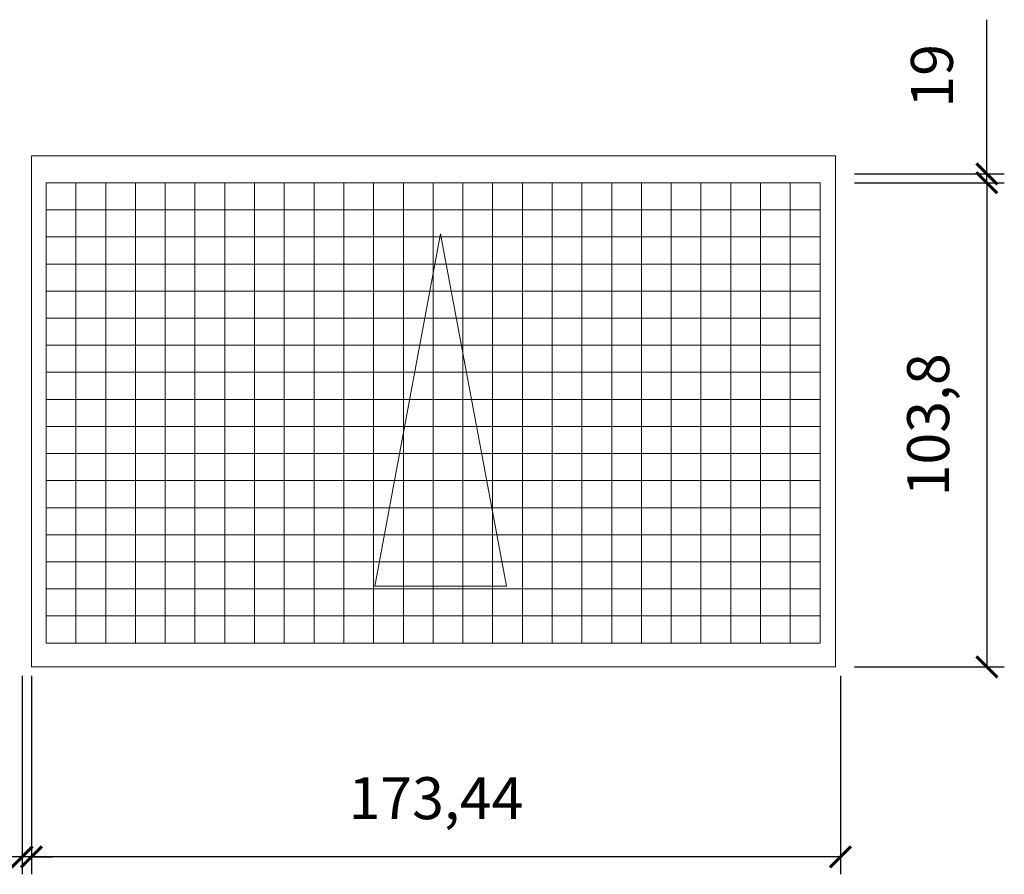
# Model space of a CAD drawing. Units: millimetres. Extents: x -27073 to 102523, y 18399 to 136216.
# Drawn here: x -15301 to -13190, y 35806 to 37638 of the extents above; entities that cross this region are included whole.
import ezdxf

# ---------------------------------------------------------------- set-up
doc = ezdxf.new("R2010")
doc.units = ezdxf.units.MM
doc.header["$MEASUREMENT"] = 0
doc.layers.get('0').update_dxf_attribs({"color": 252})
doc.layers.get('Defpoints').update_dxf_attribs({"color": 252})
doc.layers.add('-003-Cotes', color=252, linetype='Continuous', lineweight=9)
doc.layers.add('-013-Module PV', color=160, linetype='Continuous', lineweight=15)
doc.styles.add('style1', font='arial.ttf')
doc.dimstyles.new('1-30e', dxfattribs={"dimscale": 30, "dimtxt": 3, "dimasz": 1.5, "dimexe": 1.25, "dimexo": 0.625, "dimgap": 2, "dimtad": 1, "dimlfac": 0.1, "dimtxsty": 'style1', "dimblk": 'ARCHTICK', "dimcen": 2.5, "dimadec": 0, "dimazin": 0, "dimtfac": 1, "dimtmove": 0, "dimatfit": 3, "dimfxl": 1, "dimtfill": 1, "dimarcsym": 0})

# ---------------------------------------------------------------- blocks, each defined once
blk = doc.blocks.new('A$C0b5e5b0e')
at = {"layer": '-013-Module PV', "color": 0}
for p, q in [((-1008.8, -865.2), (-867.7, -109.4)), ((-726.6, -865.2), (-867.7, -109.4)), ((-867.7, -865.2), (-1008.8, -865.2)), ((-867.7, -865.2), (-726.6, -865.2))]:
    blk.add_line(p, q, dxfattribs=at)
blk.add_lwpolyline([(-1744.7, -1038), (-20.7, -1038), (-20.7, 58), (-1744.7, 58)], close=True, dxfattribs=at)
at = {"color": 150}
for p, q in [((-1680.3, 0), (-86.9, 0)), ((-1713.2, -58.1), (-54, -58.1)), ((-1713.2, -116.1), (-54, -116.1)), ((-1713.2, -174.2), (-54, -174.2)), ((-1713.2, -232.2), (-54, -232.2)), ((-1713.2, -290.3), (-54, -290.3)), ((-1713.2, -348.3), (-54, -348.3)), ((-1713.2, -406.4), (-54, -406.4)), ((-1713.2, -464.4), (-54, -464.4)), ((-1713.2, -522.5), (-54, -522.5)), ((-1713.2, -580.5), (-54, -580.5)), ((-1713.2, -638.6), (-54, -638.6)), ((-1713.2, -696.6), (-54, -696.6)), ((-1713.2, -754.7), (-54, -754.7)), ((-1713.2, -812.7), (-54, -812.7)), ((-1713.2, -870.7), (-54, -870.7)), ((-1713.2, -928.8), (-54, -928.8))]:
    blk.add_line(p, q, dxfattribs=at)
for points in [[(-1744.7, -1038), (-20.7, -1038), (-20.7, 58), (-1744.7, 58), (-1744.7, -1038)], [(-54, 0), (-54, -986.8)]]:
    blk.add_lwpolyline(points)
blk.add_lwpolyline([(-1713.2, 0), (-54, 0), (-54, -986.8), (-1713.2, -986.8)], close=True, dxfattribs=at)
for points in [[(-1713.2, 0), (-1713.2, -986.8)], [(-1649.4, 0), (-1649.4, -986.8)], [(-1585.6, 0), (-1585.6, -986.8)], [(-1521.8, 0), (-1521.8, -986.8)], [(-1458, 0), (-1458, -986.8)], [(-1394.1, 0), (-1394.1, -986.8)], [(-1330.3, 0), (-1330.3, -986.8)], [(-1266.5, 0), (-1266.5, -986.8)], [(-1202.7, 0), (-1202.7, -986.8)], [(-1138.9, 0), (-1138.9, -986.8)], [(-1075.1, 0), (-1075.1, -986.8)], [(-1011.2, 0), (-1011.2, -986.8)], [(-947.4, 0), (-947.4, -986.8)], [(-883.6, 0), (-883.6, -986.8)], [(-819.8, 0), (-819.8, -986.8)], [(-756, 0), (-756, -986.8)], [(-692.2, 0), (-692.2, -986.8)], [(-628.3, 0), (-628.3, -986.8)], [(-564.5, 0), (-564.5, -986.8)], [(-500.7, 0), (-500.7, -986.8)], [(-436.9, 0), (-436.9, -986.8)], [(-373.1, 0), (-373.1, -986.8)], [(-309.3, 0), (-309.3, -986.8)], [(-245.4, 0), (-245.4, -986.8)], [(-181.6, 0), (-181.6, -986.8)], [(-117.8, 0), (-117.8, -986.8)]]:
    blk.add_lwpolyline(points, dxfattribs=at)
blk = doc.blocks.new('_ArchTick')
at = {"color": 0, "linetype": 'ByBlock', "const_width": 0.15}
blk.add_lwpolyline([(-0.5, -0.5), (0.5, 0.5)], dxfattribs=at)
blk = doc.blocks.new('*D83')
at = {"layer": '-003-Cotes', "color": 0, "lineweight": -2, "transparency": 16777216}
for p, q in [((-13227.1, 37307.6), (-13227.1, 37638.2)), ((-13511, 37307.6), (-13189.6, 37307.6)), ((-13227.1, 37288.6), (-13227.1, 37307.6)), ((-13511, 37288.6), (-13189.6, 37288.6)), ((-13227.1, 37288.6), (-13227.1, 37243.6))]:
    blk.add_line(p, q, dxfattribs=at)
at = {"layer": 'Defpoints', "color": 0, "transparency": 16777216}
for p in [(-13529.7, 37307.6), (-13529.7, 37288.6), (-13227.1, 37288.6)]:
    blk.add_point(p, dxfattribs=at)
at = {"layer": '-003-Cotes', "color": 0, "lineweight": -2, "transparency": 16777216, "xscale": 45, "yscale": 45, "zscale": 45}
for p, rotation in [((-13227.1, 37307.6), 270), ((-13227.1, 37288.6), 90)]:
    blk.add_blockref('_ArchTick', p, dxfattribs=dict(at, rotation=rotation))
at = {"layer": '-003-Cotes', "color": 0, "transparency": 16777216, "insert": (-13333.1, 37517.9), "char_height": 90, "attachment_point": 5, "rotation": 90, "style": 'style1', "bg_fill": 3, "box_fill_scale": 1.25, "bg_fill_color": 256, "bg_fill_true_color": 13158600, "bg_fill_transparency": 0}
blk.add_mtext('19', dxfattribs=at)
blk = doc.blocks.new('*D84')
at = {"layer": '-003-Cotes', "color": 0, "lineweight": -2, "transparency": 16777216}
for p, q in [((-13511, 37288.6), (-13189.6, 37288.6)), ((-13227.1, 37288.6), (-13227.1, 36250.6)), ((-13511, 36250.6), (-13189.6, 36250.6))]:
    blk.add_line(p, q, dxfattribs=at)
at = {"layer": 'Defpoints', "color": 0, "transparency": 16777216}
for p in [(-13529.7, 37288.6), (-13529.7, 36250.6), (-13227.1, 36250.6)]:
    blk.add_point(p, dxfattribs=at)
at = {"layer": '-003-Cotes', "color": 0, "lineweight": -2, "transparency": 16777216, "xscale": 45, "yscale": 45, "zscale": 45}
for p, rotation in [((-13227.1, 37288.6), 90), ((-13227.1, 36250.6), 270)]:
    blk.add_blockref('_ArchTick', p, dxfattribs=dict(at, rotation=rotation))
at = {"layer": '-003-Cotes', "color": 0, "transparency": 16777216, "insert": (-13341.2, 36769.6), "char_height": 90, "attachment_point": 5, "rotation": 90, "style": 'style1', "bg_fill": 3, "box_fill_scale": 1.25, "bg_fill_color": 256, "bg_fill_true_color": 13158600, "bg_fill_transparency": 0}
blk.add_mtext('103,8', dxfattribs=at)
blk = doc.blocks.new('*D85')
at = {"layer": '-003-Cotes', "color": 0, "lineweight": -2, "transparency": 16777216}
for p, q in [((-15275.3, 36231.8), (-15275.3, 35805.9)), ((-13540.9, 36231.8), (-13540.9, 35805.9)), ((-13540.9, 35843.4), (-15275.3, 35843.4))]:
    blk.add_line(p, q, dxfattribs=at)
at = {"layer": 'Defpoints', "color": 0, "transparency": 16777216}
for p in [(-15275.3, 36250.6), (-13540.9, 36250.6), (-15275.3, 35843.4)]:
    blk.add_point(p, dxfattribs=at)
at = {"layer": '-003-Cotes', "color": 0, "lineweight": -2, "transparency": 16777216, "xscale": 45, "yscale": 45, "zscale": 45, "rotation": 180}
blk.add_blockref('_ArchTick', (-15275.3, 35843.4), dxfattribs=at)
at = {"layer": '-003-Cotes', "color": 0, "lineweight": -2, "transparency": 16777216, "xscale": 45, "yscale": 45, "zscale": 45}
blk.add_blockref('_ArchTick', (-13540.9, 35843.4), dxfattribs=at)
at = {"layer": '-003-Cotes', "color": 0, "transparency": 16777216, "insert": (-14408.1, 35957.5), "char_height": 90, "attachment_point": 5, "style": 'style1', "bg_fill": 3, "box_fill_scale": 1.25, "bg_fill_color": 256, "bg_fill_true_color": 13158600, "bg_fill_transparency": 0}
blk.add_mtext('173,44', dxfattribs=at)
blk = doc.blocks.new('*D109')
at = {"layer": '-003-Cotes', "color": 0, "lineweight": -2, "transparency": 16777216}
for p, q in [((-15295.3, 36231.8), (-15295.3, 35805.9)), ((-15275.3, 36231.8), (-15275.3, 35805.9)), ((-15295.3, 35843.4), (-15564.9, 35843.4)), ((-15275.3, 35843.4), (-15295.3, 35843.4)), ((-15275.3, 35843.4), (-15230.3, 35843.4))]:
    blk.add_line(p, q, dxfattribs=at)
at = {"layer": 'Defpoints', "color": 0, "transparency": 16777216}
for p in [(-15295.3, 36250.6), (-15275.3, 36250.6), (-15295.3, 35843.4)]:
    blk.add_point(p, dxfattribs=at)
at = {"layer": '-003-Cotes', "color": 0, "lineweight": -2, "transparency": 16777216, "xscale": 45, "yscale": 45, "zscale": 45}
blk.add_blockref('_ArchTick', (-15295.3, 35843.4), dxfattribs=at)
at = {"layer": '-003-Cotes', "color": 0, "lineweight": -2, "transparency": 16777216, "xscale": 45, "yscale": 45, "zscale": 45, "rotation": 180}
blk.add_blockref('_ArchTick', (-15275.3, 35843.4), dxfattribs=at)
at = {"layer": '-003-Cotes', "color": 0, "transparency": 16777216, "insert": (-15475.1, 35948.6), "char_height": 90, "attachment_point": 5, "style": 'style1', "bg_fill": 3, "box_fill_scale": 1.25, "bg_fill_color": 256, "bg_fill_true_color": 13158600, "bg_fill_transparency": 0}
blk.add_mtext('2', dxfattribs=at)

msp = doc.modelspace()

# ---------------------------------------------------------------- block references
at = {"layer": '-013-Module PV'}
msp.add_blockref('A$C0b5e5b0e', (-13530.622, 37288.576), dxfattribs=at)

# ---------------------------------------------------------------- dimensions: what is measured, and where the dimension line sits
at = {"layer": '-003-Cotes'}
dim = msp.add_linear_dim(base=(-13227.114, 37288.576), p1=(-13529.722, 37307.576), p2=(-13529.722, 37288.576), angle=270, text='19', dimstyle='1-30e', dxfattribs=at)
dim.commit()
dim.dimension.update_dxf_attribs({"geometry": '*D83', "text_midpoint": (-13227.114, 37517.893), "dimtype": 160})

# ---------------------------------------------------------------- next in the draw order: dimensions: what is measured, and where the dimension line sits
at = {"layer": '-003-Cotes', "color": 5}
dim = msp.add_linear_dim(base=(-13227.114, 36250.576), p1=(-13529.722, 37288.576), p2=(-13529.722, 36250.576), angle=270, dimstyle='1-30e', dxfattribs=at)
dim.commit()
dim.dimension.update_dxf_attribs({"geometry": '*D84', "text_midpoint": (-13341.2, 36769.576)})

# ---------------------------------------------------------------- next in the draw order: dimensions: what is measured, and where the dimension line sits
at = {"layer": '-003-Cotes', "color": 6}
dim = msp.add_linear_dim(base=(-15275.322, 35843.432), p1=(-13540.922, 36250.576), p2=(-15275.322, 36250.576), dimstyle='1-30e', dxfattribs=at)
dim.commit()
dim.dimension.update_dxf_attribs({"geometry": '*D85', "text_midpoint": (-14408.122, 35957.518)})

# ---------------------------------------------------------------- next in the draw order: dimensions: what is measured, and where the dimension line sits
at = {"layer": '-003-Cotes'}
dim = msp.add_linear_dim(base=(-15295.322, 35843.432), p1=(-15275.322, 36250.576), p2=(-15295.322, 36250.576), dimstyle='1-30e', dxfattribs=at)
dim.commit()
dim.dimension.update_dxf_attribs({"geometry": '*D109', "text_midpoint": (-15475.127, 35948.616)})

doc.saveas('drawing.dxf')
